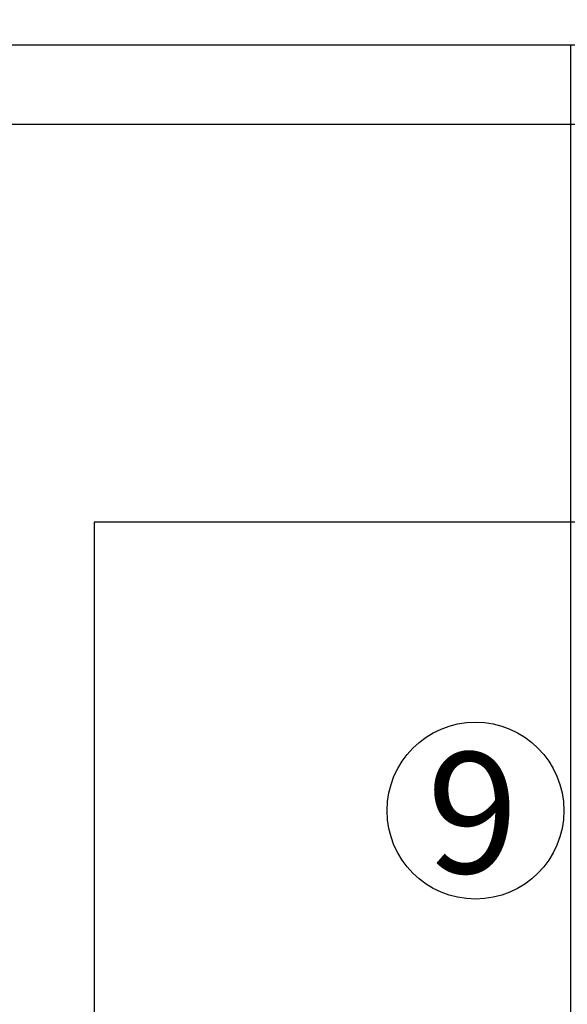
# Model space of a CAD drawing. Units: metres. Extents: x 1658 to 2031, y 333 to 529.
# Drawn here: x 1840 to 1841, y 452 to 453 of the extents above; entities that cross this region are included whole.
import ezdxf

# ---------------------------------------------------------------- set-up
doc = ezdxf.new("R2010")
doc.units = ezdxf.units.M
doc.header["$LTSCALE"] = 0.01
doc.layers.add('Layer 04', color=7, linetype='Continuous', true_color=0x8f29cd)
doc.styles.add('Default', font='arial.ttf')
doc.styles.add('Millimeter Small', font='arial.ttf')
doc.dimstyles.new('Default', dxfattribs={"dimtxt": 0.8, "dimasz": 1, "dimexe": 0.5, "dimexo": 0.5, "dimgap": 0.25, "dimtad": 1, "dimtoh": 1, "dimzin": 1, "dimdsep": 46, "dimtxsty": 'Default', "dimcen": 0.5, "dimazin": 1, "dimtfac": 1, "dimtdec": 4, "dimtix": 1, "dimtofl": 0, "dimtmove": 1, "dimatfit": 3, "dimfxl": 1, "dimtolj": 1, "dimtzin": 1, "dimarcsym": 0})

# ---------------------------------------------------------------- blocks, each defined once
blk = doc.blocks.new('*D21')
at = {"layer": 'Defpoints', "color": 0}
for p in [(1841.6333, 453.145), (1838.6359, 450.295), (1841.6333, 450.295)]:
    blk.add_point(p, dxfattribs=at)
at = {"layer": 'Layer 04', "color": 0, "lineweight": -2}
for p, q in [((1841.1333, 453.145), (1838.1359, 453.145)), ((1838.6359, 452.545), (1838.6359, 450.895)), ((1841.1333, 450.295), (1838.1359, 450.295))]:
    blk.add_line(p, q, dxfattribs=at)
at = {"layer": 'Layer 04', "color": 0}
for points in [[(1838.7359, 452.545), (1838.5359, 452.545), (1838.6359, 453.145)], [(1838.5359, 450.895), (1838.7359, 450.895), (1838.6359, 450.295)]]:
    blk.add_solid(points, dxfattribs=at)
at = {"layer": 'Layer 04', "color": 0, "insert": (1838.1817, 451.72), "char_height": 0.4, "attachment_point": 5, "rotation": 90, "style": 'Default'}
blk.add_mtext('\\A1;2.85', dxfattribs=at)

msp = doc.modelspace()

# ---------------------------------------------------------------- linework, layer by layer
at = {"layer": 'Layer 04'}
for points in [[(1839.1874, 456.0738), (1839.1874, 453.3499), (1844.8135, 453.3499), (1844.8135, 454.7638), (1844.8933, 454.7638), (1844.8933, 452.96), (1844.8135, 452.96), (1844.8135, 453.27), (1839.1874, 453.27), (1839.1874, 450.2499), (1844.8135, 450.2499), (1844.8135, 452.16), (1844.8933, 452.16), (1844.8933, 451.8771), (1845.1882, 451.8771), (1845.1882, 451.6966), (1844.8933, 451.6966), (1844.8933, 450.2499), (1846.8979, 450.2499)], [(1844.7933, 452.96), (1844.7933, 453.27), (1839.2075, 453.27), (1839.2075, 450.27), (1844.7933, 450.27), (1844.7933, 452.16)], [(1861.4904, 453.145), (1837.4099, 453.145)], [(1843.1075, 452.52), (1839.9575, 452.52), (1839.9575, 451.02), (1843.1075, 451.02)]]:
    msp.add_lwpolyline(points, dxfattribs=at)
msp.add_lwpolyline([(1839.2075, 453.27), (1839.2075, 450.27), (1840.7075, 450.27), (1840.7075, 453.27)], close=True, dxfattribs=at)
msp.add_circle((1840.5576, 452.0662), 0.1391, dxfattribs=at)

# ---------------------------------------------------------------- texts
at = {"layer": 'Layer 04', "insert": (1840.4812, 452.1579), "char_height": 0.19, "width": 0.652609, "attachment_point": 1, "style": 'Millimeter Small'}
msp.add_mtext('9', dxfattribs=at)

# ---------------------------------------------------------------- dimensions: what is measured, and where the dimension line sits
at = {"layer": 'Layer 04'}
dim = msp.add_linear_dim(base=(1838.6359, 450.295), p1=(1841.6333, 453.145), p2=(1841.6333, 450.295), angle=270, dimstyle='Default', override={"dimscale": 1, "dimtxt": 0.4, "dimasz": 0.6, "dimexe": 0.5, "dimexo": 0.5, "dimgap": 0.25, "dimtad": 1, "dimtih": 0, "dimtoh": 0, "dimdec": 2, "dimlfac": 1, "dimzin": 1, "dimtxsty": 'Default', "dimsah": 0, "dimcen": 0.5, "dimadec": 2, "dimazin": 1, "dimtix": 0, "dimtmove": 0, "dimtzin": 1}, dxfattribs=at)
dim.commit()
dim.dimension.update_dxf_attribs({"geometry": '*D21', "text_midpoint": (1838.1817, 451.72)})

doc.saveas('drawing.dxf')
